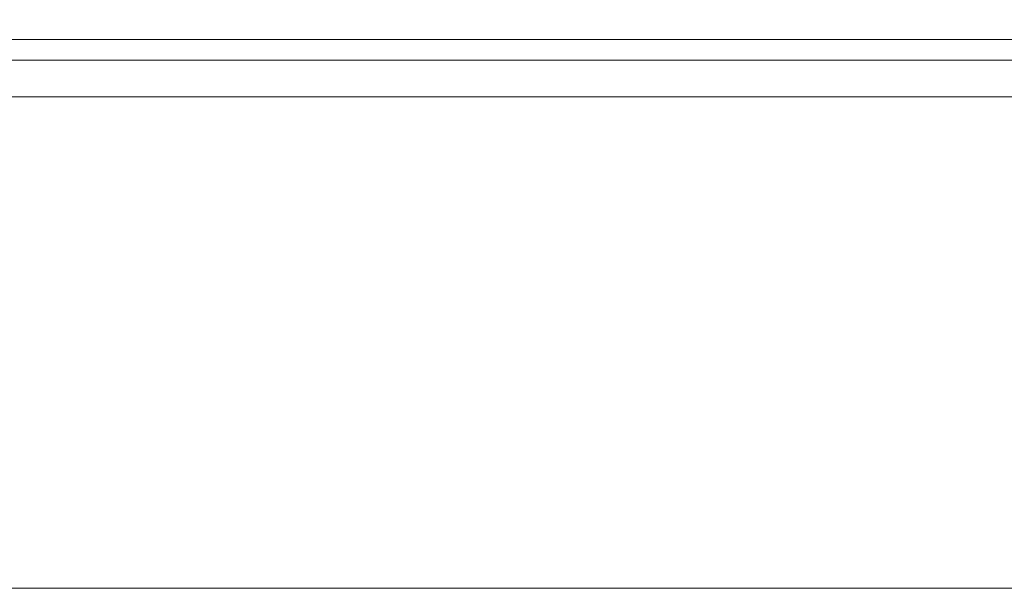
# Model space of a CAD drawing. Extents: x 0 to 1205, y -856 to 0.
# Drawn here: x 794 to 809, y -49 to -40 of the extents above; entities that cross this region are included whole.
import ezdxf

# ---------------------------------------------------------------- set-up
doc = ezdxf.new("R2010")
doc.units = 0
doc.header["$LTSCALE"] = 500
doc.header["$MEASUREMENT"] = 0
for name, color, linetype in [('NOVOTERM_CERAMIKA', 7, 'Continuous'), ('NOVOTERM_CHROM', 7, 'Continuous'), ('NOVOTERM_CHROM_MAT', 7, 'Continuous'), ('NOVOTERM_SCIANKA', 7, 'Continuous'), ('NOVOTERM_SZKL_CZARNE', 7, 'Continuous')]:
    doc.layers.add(name, color=color, linetype=linetype)

msp = doc.modelspace()

# ---------------------------------------------------------------- linework, layer by layer
at = {"layer": 'NOVOTERM_CERAMIKA', "lineweight": 0}
for points, invisible_edges in [([(4.762, -2.032, 0), (1197.018, -0.521, 0), (0, -794.36, 0), (4.762, -2.032, 0)], 15), ([(1200.238, -802.968, 0), (0, -794.36, 0), (1197.018, -0.521, 0), (1200.238, -802.968, 0)], 15), ([(105.436, -0.8, 2050.076), (1099.517, -0.8, 2050.076), (1074.404, -76.12, 2050.076), (130.549, -76.12, 2050.076)], 14), ([(1099.517, -0.8, 2057.819), (105.436, -0.8, 2057.819), (105.436, -61.988, 2057.819), (1099.517, -61.988, 2057.819)], 14), ([(117.484, -64.007, 220), (1087.516, -64.007, 220), (1182.623, -6.541, 220), (22.377, -6.541, 220)], 15)]:
    msp.add_3dface(points, dxfattribs=dict(at, invisible_edges=invisible_edges))
at = {"layer": 'NOVOTERM_CHROM', "lineweight": 0}
for points, invisible_edges in [([(790.464, -40.698, 882.066), (790.464, -46.708, 882.066), (794.719, -46.708, 883.356), (794.719, -40.698, 883.356)], 7), ([(794.719, -40.698, 838.867), (794.719, -46.708, 838.867), (790.464, -46.708, 840.157), (790.464, -40.698, 840.157)], 7), ([(790.464, -40.698, 1431.137), (790.464, -46.708, 1431.137), (794.719, -46.708, 1432.427), (794.719, -40.698, 1432.427)], 7), ([(794.719, -40.698, 1387.938), (794.719, -46.708, 1387.938), (790.464, -46.708, 1389.229), (790.464, -40.698, 1389.229)], 7), ([(790.464, -40.698, 1126.741), (790.464, -46.708, 1126.741), (794.719, -46.708, 1128.032), (794.719, -40.698, 1128.032)], 7), ([(794.719, -40.698, 1083.542), (794.719, -46.708, 1083.542), (790.464, -46.708, 1084.833), (790.464, -40.698, 1084.833)], 7), ([(794.719, -40.698, 883.356), (794.719, -46.708, 883.356), (799.144, -46.708, 883.792), (799.144, -40.698, 883.792)], 7), ([(799.144, -40.698, 838.431), (799.143, -46.708, 838.431), (794.719, -46.708, 838.867), (794.719, -40.698, 838.867)], 7), ([(794.719, -40.698, 1432.427), (794.719, -46.708, 1432.427), (799.144, -46.708, 1432.863), (799.144, -40.698, 1432.863)], 7), ([(799.144, -40.698, 1387.502), (799.143, -46.708, 1387.502), (794.719, -46.708, 1387.938), (794.719, -40.698, 1387.938)], 7), ([(794.719, -40.698, 1128.032), (794.719, -46.708, 1128.032), (799.144, -46.708, 1128.468), (799.144, -40.698, 1128.468)], 7), ([(799.144, -40.698, 1083.107), (799.143, -46.708, 1083.107), (794.719, -46.708, 1083.542), (794.719, -40.698, 1083.542)], 7), ([(803.568, -40.698, 838.867), (803.568, -46.708, 838.867), (799.143, -46.708, 838.431), (799.144, -40.698, 838.431)], 7), ([(803.568, -40.698, 1387.938), (803.568, -46.708, 1387.938), (799.143, -46.708, 1387.502), (799.144, -40.698, 1387.502)], 7), ([(803.568, -40.698, 1083.542), (803.568, -46.708, 1083.542), (799.143, -46.708, 1083.107), (799.144, -40.698, 1083.107)], 7), ([(799.144, -40.698, 883.792), (799.144, -46.708, 883.792), (803.568, -46.708, 883.356), (803.568, -40.698, 883.356)], 7), ([(799.144, -40.698, 1432.863), (799.144, -46.708, 1432.863), (803.568, -46.708, 1432.427), (803.568, -40.698, 1432.427)], 7), ([(799.144, -40.698, 1128.468), (799.144, -46.708, 1128.468), (803.568, -46.708, 1128.032), (803.568, -40.698, 1128.032)], 7), ([(807.823, -40.698, 840.157), (807.823, -46.708, 840.157), (803.568, -46.708, 838.867), (803.568, -40.698, 838.867)], 7), ([(803.568, -40.698, 883.356), (803.568, -46.708, 883.356), (807.823, -46.708, 882.066), (807.823, -40.698, 882.066)], 7), ([(807.823, -40.698, 1389.229), (807.823, -46.708, 1389.229), (803.568, -46.708, 1387.938), (803.568, -40.698, 1387.938)], 7), ([(803.568, -40.698, 1432.427), (803.568, -46.708, 1432.427), (807.823, -46.708, 1431.137), (807.823, -40.698, 1431.137)], 7), ([(807.823, -40.698, 1084.833), (807.823, -46.708, 1084.833), (803.568, -46.708, 1083.542), (803.568, -40.698, 1083.542)], 7), ([(803.568, -40.698, 1128.032), (803.568, -46.708, 1128.032), (807.823, -46.708, 1126.741), (807.823, -40.698, 1126.741)], 7), ([(811.744, -40.698, 842.253), (811.744, -46.708, 842.253), (807.823, -46.708, 840.157), (807.823, -40.698, 840.157)], 7), ([(807.823, -40.698, 882.066), (807.823, -46.708, 882.066), (811.744, -46.708, 879.97), (811.744, -40.698, 879.97)], 7), ([(811.744, -40.698, 1391.324), (811.744, -46.708, 1391.324), (807.823, -46.708, 1389.229), (807.823, -40.698, 1389.229)], 7), ([(807.823, -40.698, 1431.137), (807.823, -46.708, 1431.137), (811.744, -46.708, 1429.041), (811.744, -40.698, 1429.041)], 7), ([(811.744, -40.698, 1086.929), (811.744, -46.708, 1086.929), (807.823, -46.708, 1084.833), (807.823, -40.698, 1084.833)], 7), ([(807.823, -40.698, 1126.741), (807.823, -46.708, 1126.741), (811.744, -46.708, 1124.646), (811.744, -40.698, 1124.646)], 7), ([(790.71, -49.023, 840.752), (790.464, -46.708, 840.157), (794.719, -46.708, 838.867), (794.844, -49.023, 839.498)], 15), ([(794.844, -49.023, 882.725), (794.719, -46.708, 883.356), (790.464, -46.708, 882.066), (790.71, -49.023, 881.471)], 15), ([(790.71, -49.023, 1389.823), (790.464, -46.708, 1389.229), (794.719, -46.708, 1387.938), (794.844, -49.023, 1388.57)], 15), ([(794.844, -49.023, 1431.796), (794.719, -46.708, 1432.427), (790.464, -46.708, 1431.137), (790.71, -49.023, 1430.542)], 15), ([(790.71, -49.023, 1085.428), (790.464, -46.708, 1084.833), (794.719, -46.708, 1083.542), (794.844, -49.023, 1084.174)], 15), ([(794.844, -49.023, 1127.4), (794.719, -46.708, 1128.032), (790.464, -46.708, 1126.741), (790.71, -49.023, 1126.146)], 15), ([(794.844, -49.023, 839.498), (794.719, -46.708, 838.867), (799.143, -46.708, 838.431), (799.144, -49.023, 839.075)], 15), ([(799.144, -49.023, 883.148), (799.144, -46.708, 883.792), (794.719, -46.708, 883.356), (794.844, -49.023, 882.725)], 15), ([(794.844, -49.023, 1388.57), (794.719, -46.708, 1387.938), (799.143, -46.708, 1387.502), (799.144, -49.023, 1388.146)], 15), ([(799.144, -49.023, 1432.219), (799.144, -46.708, 1432.863), (794.719, -46.708, 1432.427), (794.844, -49.023, 1431.796)], 15), ([(794.844, -49.023, 1084.174), (794.719, -46.708, 1083.542), (799.143, -46.708, 1083.107), (799.144, -49.023, 1083.751)], 15), ([(799.144, -49.023, 1127.824), (799.144, -46.708, 1128.468), (794.719, -46.708, 1128.032), (794.844, -49.023, 1127.4)], 15), ([(799.144, -49.023, 839.075), (799.143, -46.708, 838.431), (803.568, -46.708, 838.867), (803.443, -49.023, 839.498)], 15), ([(799.144, -49.023, 1388.146), (799.143, -46.708, 1387.502), (803.568, -46.708, 1387.938), (803.443, -49.023, 1388.57)], 15), ([(799.144, -49.023, 1083.751), (799.143, -46.708, 1083.107), (803.568, -46.708, 1083.542), (803.443, -49.023, 1084.174)], 15), ([(803.443, -49.023, 882.725), (803.568, -46.708, 883.356), (799.144, -46.708, 883.792), (799.144, -49.023, 883.148)], 15), ([(803.443, -49.023, 1431.796), (803.568, -46.708, 1432.427), (799.144, -46.708, 1432.863), (799.144, -49.023, 1432.219)], 15), ([(803.443, -49.023, 1127.4), (803.568, -46.708, 1128.032), (799.144, -46.708, 1128.468), (799.144, -49.023, 1127.824)], 15), ([(807.577, -49.023, 881.471), (807.823, -46.708, 882.066), (803.568, -46.708, 883.356), (803.443, -49.023, 882.725)], 15), ([(803.443, -49.023, 839.498), (803.568, -46.708, 838.867), (807.823, -46.708, 840.157), (807.577, -49.023, 840.752)], 15), ([(807.577, -49.023, 1430.542), (807.823, -46.708, 1431.137), (803.568, -46.708, 1432.427), (803.443, -49.023, 1431.796)], 15), ([(803.443, -49.023, 1388.57), (803.568, -46.708, 1387.938), (807.823, -46.708, 1389.229), (807.577, -49.023, 1389.823)], 15), ([(807.577, -49.023, 1126.146), (807.823, -46.708, 1126.741), (803.568, -46.708, 1128.032), (803.443, -49.023, 1127.4)], 15), ([(803.443, -49.023, 1084.174), (803.568, -46.708, 1083.542), (807.823, -46.708, 1084.833), (807.577, -49.023, 1085.428)], 15), ([(811.386, -49.023, 879.434), (811.744, -46.708, 879.97), (807.823, -46.708, 882.066), (807.577, -49.023, 881.471)], 15), ([(807.577, -49.023, 840.752), (807.823, -46.708, 840.157), (811.744, -46.708, 842.253), (811.386, -49.023, 842.789)], 15), ([(811.386, -49.023, 1428.505), (811.744, -46.708, 1429.041), (807.823, -46.708, 1431.137), (807.577, -49.023, 1430.542)], 15), ([(807.577, -49.023, 1389.823), (807.823, -46.708, 1389.229), (811.744, -46.708, 1391.324), (811.386, -49.023, 1391.86)], 15), ([(811.386, -49.023, 1124.11), (811.744, -46.708, 1124.646), (807.823, -46.708, 1126.741), (807.577, -49.023, 1126.146)], 15), ([(807.577, -49.023, 1085.428), (807.823, -46.708, 1084.833), (811.744, -46.708, 1086.929), (811.386, -49.023, 1087.465)], 15), ([(791.384, -50.233, 842.378), (790.71, -49.023, 840.752), (794.844, -49.023, 839.498), (795.188, -50.233, 841.224)], 13), ([(795.188, -50.233, 880.999), (794.844, -49.023, 882.725), (790.71, -49.023, 881.471), (791.384, -50.233, 879.845)], 13), ([(791.384, -50.233, 1391.449), (790.71, -49.023, 1389.823), (794.844, -49.023, 1388.57), (795.188, -50.233, 1390.295)], 13), ([(795.188, -50.233, 1430.07), (794.844, -49.023, 1431.796), (790.71, -49.023, 1430.542), (791.384, -50.233, 1428.916)], 13), ([(791.384, -50.233, 1087.054), (790.71, -49.023, 1085.428), (794.844, -49.023, 1084.174), (795.188, -50.233, 1085.9)], 13), ([(795.188, -50.233, 1125.675), (794.844, -49.023, 1127.4), (790.71, -49.023, 1126.146), (791.384, -50.233, 1124.521)], 13), ([(795.188, -50.233, 841.224), (794.844, -49.023, 839.498), (799.144, -49.023, 839.075), (799.143, -50.233, 840.835)], 13), ([(799.143, -50.233, 881.388), (799.144, -49.023, 883.148), (794.844, -49.023, 882.725), (795.188, -50.233, 880.999)], 13), ([(795.188, -50.233, 1390.295), (794.844, -49.023, 1388.57), (799.144, -49.023, 1388.146), (799.143, -50.233, 1389.906)], 13), ([(799.143, -50.233, 1430.46), (799.144, -49.023, 1432.219), (794.844, -49.023, 1431.796), (795.188, -50.233, 1430.07)], 13), ([(795.188, -50.233, 1085.9), (794.844, -49.023, 1084.174), (799.144, -49.023, 1083.751), (799.143, -50.233, 1085.51)], 13), ([(799.143, -50.233, 1126.064), (799.144, -49.023, 1127.824), (794.844, -49.023, 1127.4), (795.188, -50.233, 1125.675)], 13), ([(803.099, -50.233, 880.999), (803.443, -49.023, 882.725), (799.144, -49.023, 883.148), (799.143, -50.233, 881.388)], 13), ([(799.143, -50.233, 840.835), (799.144, -49.023, 839.075), (803.443, -49.023, 839.498), (803.099, -50.233, 841.224)], 13), ([(803.099, -50.233, 1430.07), (803.443, -49.023, 1431.796), (799.144, -49.023, 1432.219), (799.143, -50.233, 1430.46)], 13), ([(799.143, -50.233, 1389.906), (799.144, -49.023, 1388.146), (803.443, -49.023, 1388.57), (803.099, -50.233, 1390.295)], 13), ([(803.099, -50.233, 1125.675), (803.443, -49.023, 1127.4), (799.144, -49.023, 1127.824), (799.143, -50.233, 1126.064)], 13), ([(799.143, -50.233, 1085.51), (799.144, -49.023, 1083.751), (803.443, -49.023, 1084.174), (803.099, -50.233, 1085.9)], 13), ([(806.903, -50.233, 879.845), (807.577, -49.023, 881.471), (803.443, -49.023, 882.725), (803.099, -50.233, 880.999)], 13), ([(803.099, -50.233, 841.224), (803.443, -49.023, 839.498), (807.577, -49.023, 840.752), (806.903, -50.233, 842.378)], 13), ([(806.903, -50.233, 1428.916), (807.577, -49.023, 1430.542), (803.443, -49.023, 1431.796), (803.099, -50.233, 1430.07)], 13), ([(803.099, -50.233, 1390.295), (803.443, -49.023, 1388.57), (807.577, -49.023, 1389.823), (806.903, -50.233, 1391.449)], 13), ([(806.903, -50.233, 1124.521), (807.577, -49.023, 1126.146), (803.443, -49.023, 1127.4), (803.099, -50.233, 1125.675)], 13), ([(803.099, -50.233, 1085.9), (803.443, -49.023, 1084.174), (807.577, -49.023, 1085.428), (806.903, -50.233, 1087.054)], 13), ([(810.409, -50.233, 877.971), (811.386, -49.023, 879.434), (807.577, -49.023, 881.471), (806.903, -50.233, 879.845)], 13), ([(806.903, -50.233, 842.378), (807.577, -49.023, 840.752), (811.386, -49.023, 842.789), (810.409, -50.233, 844.252)], 13), ([(810.409, -50.233, 1427.042), (811.386, -49.023, 1428.505), (807.577, -49.023, 1430.542), (806.903, -50.233, 1428.916)], 13), ([(806.903, -50.233, 1391.449), (807.577, -49.023, 1389.823), (811.386, -49.023, 1391.86), (810.409, -50.233, 1393.323)], 13), ([(810.409, -50.233, 1122.647), (811.386, -49.023, 1124.11), (807.577, -49.023, 1126.146), (806.903, -50.233, 1124.521)], 13), ([(806.903, -50.233, 1087.054), (807.577, -49.023, 1085.428), (811.386, -49.023, 1087.465), (810.409, -50.233, 1088.928)], 13)]:
    msp.add_3dface(points, dxfattribs=dict(at, invisible_edges=invisible_edges))
at = {"layer": 'NOVOTERM_CHROM_MAT', "lineweight": 0}
for points, invisible_edges in [([(55.649, -27.714, 2046.799), (55.649, -41.57, 2046.799), (1148.183, -41.57, 2046.799), (1148.183, -27.714, 2046.799)], 15), ([(1148.183, -27.714, 220), (1148.183, -41.57, 220), (55.649, -41.57, 220), (55.649, -27.714, 220)], 15), ([(55.649, -41.57, 2046.799), (55.649, -53.23, 2046.799), (1148.183, -53.23, 2046.799), (1148.183, -41.57, 2046.799)], 14), ([(55.649, -53.23, 2022.614), (55.649, -41.57, 2022.614), (1148.183, -41.57, 2022.614), (1148.183, -53.23, 2022.614)], 9), ([(1148.183, -41.57, 220), (1148.183, -53.23, 220), (55.649, -53.23, 220), (55.649, -41.57, 220)], 15), ([(1148.183, -53.23, 252.265), (1148.183, -41.57, 252.265), (55.649, -41.57, 252.265), (55.649, -53.23, 252.265)], 13)]:
    msp.add_3dface(points, dxfattribs=dict(at, invisible_edges=invisible_edges))
at = {"layer": 'NOVOTERM_SCIANKA', "lineweight": 0}
msp.add_3dface([(1144.704, -35.012, 224.496), (1144.704, -41.012, 224.496), (720.728, -41.012, 224.496), (720.728, -35.012, 224.496)], dxfattribs=at)
at = {"layer": 'NOVOTERM_SCIANKA', "lineweight": 0, "invisible_edges": 8}
msp.add_3dface([(1144.704, -41.012, 224.496), (1144.704, -41.012, 1901.422), (720.728, -41.012, 1901.422), (720.728, -41.012, 224.496)], dxfattribs=at)
at = {"layer": 'NOVOTERM_SZKL_CZARNE', "lineweight": 0}
for points, invisible_edges in [([(1144.704, -41.012, 2037.508), (1144.704, -35.012, 2037.508), (720.728, -35.012, 2037.508), (720.728, -41.012, 2037.508)], 13), ([(1144.704, -41.012, 1901.422), (1144.704, -41.012, 2037.508), (720.728, -41.012, 2037.508), (720.728, -41.012, 1901.422)], 5)]:
    msp.add_3dface(points, dxfattribs=dict(at, invisible_edges=invisible_edges))

doc.saveas('drawing.dxf')
